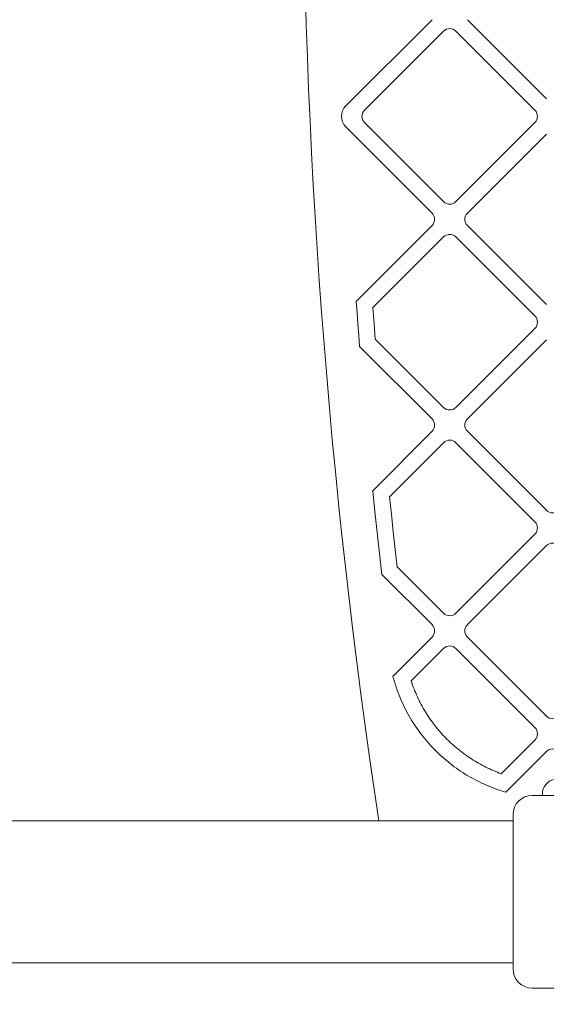
# Model space of a CAD drawing. Units: millimetres. Extents: x 11838 to 19662, y 7904 to 14371.
# Drawn here: x 17161 to 17340, y 11016 to 11351 of the extents above; entities that cross this region are included whole.
import ezdxf

# ---------------------------------------------------------------- set-up
doc = ezdxf.new("R2010")
doc.units = ezdxf.units.MM
doc.header["$LTSCALE"] = 75
doc.layers.add('Fall Zone', color=5, linetype='Continuous', lineweight=20, true_color=0x0000ff)
doc.layers.add('Visible (ISO)', color=7, linetype='Continuous', lineweight=18)

msp = doc.modelspace()

# ---------------------------------------------------------------- linework, layer by layer
at = {"layer": 'Fall Zone', "color": 150, "true_color": 0x0080ff}
msp.add_arc((17362.5, 11104.25), 1600, 90, 180, dxfattribs=at)
at = {"layer": 'Fall Zone', "color": 1, "true_color": 0xff0000}
msp.add_arc((17078, 11425), 550, 270, 90, dxfattribs=at)
at = {"layer": 'Visible (ISO)'}
for p, q in [((17272.14, 11321.53), (17301.48, 11350.87)), ((17313.51, 11350.87), (17340.38, 11324)), ((17305.37, 11346.98), (17278.5, 11320.11)), ((17336.49, 11320.11), (17309.62, 11346.98)), ((17301.48, 11285.11), (17272.14, 11314.46)), ((17278.5, 11315.87), (17305.37, 11289)), ((17309.62, 11289), (17336.49, 11315.87)), ((17340.38, 11311.98), (17313.51, 11285.11)), ((17275.66, 11255.05), (17301.48, 11280.87)), ((17313.51, 11280.87), (17340.38, 11254)), ((17305.37, 11276.98), (17281.33, 11252.94)), ((17336.49, 11250.11), (17309.62, 11276.98)), ((17275.94, 11251.23), (17275.66, 11255.05)), ((17281.33, 11252.94), (17281.73, 11247.58)), ((17276.23, 11247.4), (17275.94, 11251.23)), ((17276.53, 11243.58), (17276.23, 11247.4)), ((17281.73, 11247.58), (17282.15, 11242.22)), ((17309.62, 11219), (17336.49, 11245.87)), ((17276.84, 11239.75), (17276.53, 11243.58)), ((17301.48, 11215.11), (17276.84, 11239.75)), ((17282.15, 11242.22), (17305.37, 11219)), ((17340.38, 11241.98), (17313.51, 11215.11)), ((17281.3, 11190.68), (17301.48, 11210.87)), ((17313.51, 11210.87), (17340.38, 11184)), ((17305.37, 11206.98), (17287.03, 11188.64)), ((17336.49, 11180.11), (17309.62, 11206.98)), ((17282.04, 11183.56), (17281.3, 11190.68)), ((17287.03, 11188.64), (17287.66, 11182.66)), ((17282.79, 11176.44), (17282.04, 11183.56)), ((17287.66, 11182.66), (17288.29, 11176.69)), ((17283.57, 11169.32), (17282.79, 11176.44)), ((17288.29, 11176.69), (17288.95, 11170.72)), ((17309.62, 11148.99), (17336.49, 11175.86)), ((17284.38, 11162.21), (17283.57, 11169.32)), ((17288.95, 11170.72), (17289.62, 11164.75)), ((17340.38, 11171.98), (17313.51, 11145.11)), ((17301.48, 11145.11), (17284.38, 11162.21)), ((17289.62, 11164.75), (17305.37, 11148.99)), ((17288.56, 11127.94), (17301.48, 11140.86)), ((17313.51, 11140.86), (17340.38, 11113.99)), ((17305.37, 11136.97), (17294.36, 11125.97)), ((17336.49, 11110.1), (17309.62, 11136.97)), ((17288.16, 11127.54), (17288.56, 11127.94)), ((17288.4, 11126.64), (17288.16, 11127.54)), ((17288.66, 11125.74), (17288.4, 11126.64)), ((17288.93, 11124.85), (17288.66, 11125.74)), ((17294.36, 11125.97), (17294.6, 11125.27)), ((17294.6, 11125.27), (17294.84, 11124.58)), ((17289.22, 11123.97), (17288.93, 11124.85)), ((17289.52, 11123.1), (17289.22, 11123.97)), ((17289.84, 11122.23), (17289.52, 11123.1)), ((17290.17, 11121.37), (17289.84, 11122.23)), ((17294.84, 11124.58), (17295.09, 11123.9)), ((17295.09, 11123.9), (17295.36, 11123.21)), ((17295.36, 11123.21), (17295.63, 11122.54)), ((17295.63, 11122.54), (17295.91, 11121.87)), ((17290.51, 11120.52), (17290.17, 11121.37)), ((17290.86, 11119.68), (17290.51, 11120.52)), ((17291.23, 11118.84), (17290.86, 11119.68)), ((17291.61, 11118.02), (17291.23, 11118.84)), ((17295.91, 11121.87), (17296.2, 11121.2)), ((17296.2, 11121.2), (17296.5, 11120.55)), ((17296.5, 11120.55), (17296.81, 11119.89)), ((17296.81, 11119.89), (17297.13, 11119.24)), ((17297.13, 11119.24), (17297.46, 11118.6)), ((17297.46, 11118.6), (17297.79, 11117.96)), ((17292, 11117.2), (17291.61, 11118.02)), ((17292.41, 11116.38), (17292, 11117.2)), ((17292.83, 11115.58), (17292.41, 11116.38)), ((17293.26, 11114.78), (17292.83, 11115.58)), ((17297.79, 11117.96), (17298.14, 11117.33)), ((17298.14, 11117.33), (17298.49, 11116.71)), ((17298.49, 11116.71), (17298.85, 11116.09)), ((17298.85, 11116.09), (17299.22, 11115.48)), ((17299.22, 11115.48), (17299.6, 11114.87)), ((17293.7, 11114), (17293.26, 11114.78)), ((17294.16, 11113.22), (17293.7, 11114)), ((17294.62, 11112.45), (17294.16, 11113.22)), ((17295.1, 11111.68), (17294.62, 11112.45)), ((17299.6, 11114.87), (17299.98, 11114.27)), ((17299.98, 11114.27), (17300.38, 11113.67)), ((17300.38, 11113.67), (17300.78, 11113.09)), ((17300.78, 11113.09), (17301.19, 11112.5)), ((17301.19, 11112.5), (17301.6, 11111.93)), ((17301.6, 11111.93), (17302.03, 11111.36)), ((17295.59, 11110.93), (17295.1, 11111.68)), ((17296.09, 11110.19), (17295.59, 11110.93)), ((17296.61, 11109.45), (17296.09, 11110.19)), ((17297.13, 11108.73), (17296.61, 11109.45)), ((17297.66, 11108.01), (17297.13, 11108.73)), ((17302.03, 11111.36), (17302.46, 11110.8)), ((17302.46, 11110.8), (17302.9, 11110.24)), ((17302.9, 11110.24), (17303.35, 11109.69)), ((17303.35, 11109.69), (17303.8, 11109.15)), ((17303.8, 11109.15), (17304.27, 11108.61)), ((17304.27, 11108.61), (17304.74, 11108.08)), ((17298.21, 11107.3), (17297.66, 11108.01)), ((17298.77, 11106.6), (17298.21, 11107.3)), ((17299.34, 11105.91), (17298.77, 11106.6)), ((17299.91, 11105.23), (17299.34, 11105.91)), ((17300.5, 11104.57), (17299.91, 11105.23)), ((17304.74, 11108.08), (17305.21, 11107.56)), ((17305.21, 11107.56), (17305.7, 11107.05)), ((17305.7, 11107.05), (17306.19, 11106.54)), ((17306.19, 11106.54), (17306.68, 11106.04)), ((17306.68, 11106.04), (17307.19, 11105.54)), ((17307.19, 11105.54), (17307.7, 11105.06)), ((17325.04, 11094.41), (17336.49, 11105.86)), ((17301.1, 11103.91), (17300.5, 11104.57)), ((17301.71, 11103.26), (17301.1, 11103.91)), ((17302.33, 11102.62), (17301.71, 11103.26)), ((17302.96, 11101.99), (17302.33, 11102.62)), ((17303.59, 11101.37), (17302.96, 11101.99)), ((17307.7, 11105.06), (17308.22, 11104.58)), ((17308.22, 11104.58), (17308.74, 11104.11)), ((17308.74, 11104.11), (17309.27, 11103.64)), ((17309.27, 11103.64), (17309.81, 11103.19)), ((17309.81, 11103.19), (17310.35, 11102.74)), ((17310.35, 11102.74), (17310.9, 11102.29)), ((17310.9, 11102.29), (17311.46, 11101.86)), ((17311.46, 11101.86), (17312.02, 11101.43)), ((17340.38, 11101.97), (17326.54, 11088.13)), ((17304.24, 11100.76), (17303.59, 11101.37)), ((17304.9, 11100.16), (17304.24, 11100.76)), ((17305.56, 11099.58), (17304.9, 11100.16)), ((17306.24, 11099), (17305.56, 11099.58)), ((17306.92, 11098.43), (17306.24, 11099)), ((17312.02, 11101.43), (17312.58, 11101.02)), ((17312.58, 11101.02), (17313.16, 11100.61)), ((17313.16, 11100.61), (17313.74, 11100.2)), ((17313.74, 11100.2), (17314.32, 11099.81)), ((17314.32, 11099.81), (17314.91, 11099.42)), ((17314.91, 11099.42), (17315.51, 11099.05)), ((17315.51, 11099.05), (17316.11, 11098.68)), ((17316.11, 11098.68), (17316.71, 11098.32)), ((17307.62, 11097.88), (17306.92, 11098.43)), ((17308.32, 11097.33), (17307.62, 11097.88)), ((17309.03, 11096.8), (17308.32, 11097.33)), ((17309.75, 11096.28), (17309.03, 11096.8)), ((17310.47, 11095.77), (17309.75, 11096.28)), ((17311.21, 11095.27), (17310.47, 11095.77)), ((17311.95, 11094.79), (17311.21, 11095.27)), ((17316.71, 11098.32), (17317.33, 11097.96)), ((17317.33, 11097.96), (17317.94, 11097.62)), ((17317.94, 11097.62), (17318.56, 11097.28)), ((17318.56, 11097.28), (17319.19, 11096.95)), ((17319.19, 11096.95), (17319.82, 11096.64)), ((17319.82, 11096.64), (17320.46, 11096.33)), ((17320.46, 11096.33), (17321.1, 11096.02)), ((17321.1, 11096.02), (17321.74, 11095.73)), ((17321.74, 11095.73), (17322.39, 11095.45)), ((17322.39, 11095.45), (17323.05, 11095.17)), ((17323.05, 11095.17), (17323.71, 11094.91)), ((17312.7, 11094.31), (17311.95, 11094.79)), ((17313.46, 11093.85), (17312.7, 11094.31)), ((17314.23, 11093.4), (17313.46, 11093.85)), ((17315, 11092.96), (17314.23, 11093.4)), ((17315.78, 11092.53), (17315, 11092.96)), ((17316.57, 11092.11), (17315.78, 11092.53)), ((17317.37, 11091.71), (17316.57, 11092.11)), ((17323.71, 11094.91), (17324.37, 11094.65)), ((17324.37, 11094.65), (17325.04, 11094.41)), ((17318.17, 11091.32), (17317.37, 11091.71)), ((17318.98, 11090.94), (17318.17, 11091.32)), ((17319.79, 11090.58), (17318.98, 11090.94)), ((17320.61, 11090.23), (17319.79, 11090.58)), ((17321.44, 11089.89), (17320.61, 11090.23)), ((17322.28, 11089.56), (17321.44, 11089.89)), ((17323.12, 11089.25), (17322.28, 11089.56)), ((17323.96, 11088.95), (17323.12, 11089.25)), ((17324.81, 11088.66), (17323.96, 11088.95)), ((17325.67, 11088.39), (17324.81, 11088.66)), ((17326.54, 11088.13), (17325.67, 11088.39)), ((17339.05, 11087), (17335.55, 11087)), ((17339.05, 11087), (17339.05, 11087.57)), ((17339.05, 11087), (17355.05, 11087)), ((17104, 11078.4), (17329.05, 11078.4)), ((17329.05, 11028), (17329.05, 11080.5)), ((14495.95, 11030.1), (17329.05, 11030.1)), ((17372.82, 11021.5), (17335.55, 11021.5))]:
    msp.add_line(p, q, dxfattribs=at)
for centre, radius, start, end in [((19563.43, 11423), 2305.93, 171.30493, 188.59454), ((17307.49, 11344.86), 3, 45, 135), ((17275.67, 11317.99), 5, 135, 225), ((17280.62, 11317.99), 3, 135, 225), ((17334.36, 11317.99), 3, 315, 45), ((17307.49, 11291.12), 3, 225, 315), ((17299.36, 11282.99), 3, 315, 45), ((17315.63, 11282.99), 3, 135, 225), ((17307.49, 11274.86), 3, 45, 135), ((17334.36, 11247.99), 3, 315, 45), ((17307.49, 11221.12), 3, 225, 315), ((17299.36, 11212.99), 3, 315, 45), ((17315.63, 11212.99), 3, 135, 225), ((17307.49, 11204.86), 3, 45, 135), ((17342.5, 11186.12), 3, 225, 315), ((17334.36, 11177.99), 3, 315, 45), ((17342.5, 11169.85), 3, 45, 135), ((17307.49, 11151.12), 3, 225, 315), ((17299.36, 11142.98), 3, 315, 45), ((17315.63, 11142.98), 3, 135, 225), ((17307.49, 11134.85), 3, 45, 135), ((17342.5, 11116.11), 3, 225, 315), ((17334.36, 11107.98), 3, 315, 45), ((17342.5, 11099.85), 3, 45, 135), ((17344.05, 11087.57), 5, 101.537, 180), ((17335.55, 11080.5), 6.5, 90, 180), ((17335.55, 11028), 6.5, 180, 270)]:
    msp.add_arc(centre, radius, start, end, dxfattribs=at)

doc.saveas('drawing.dxf')
